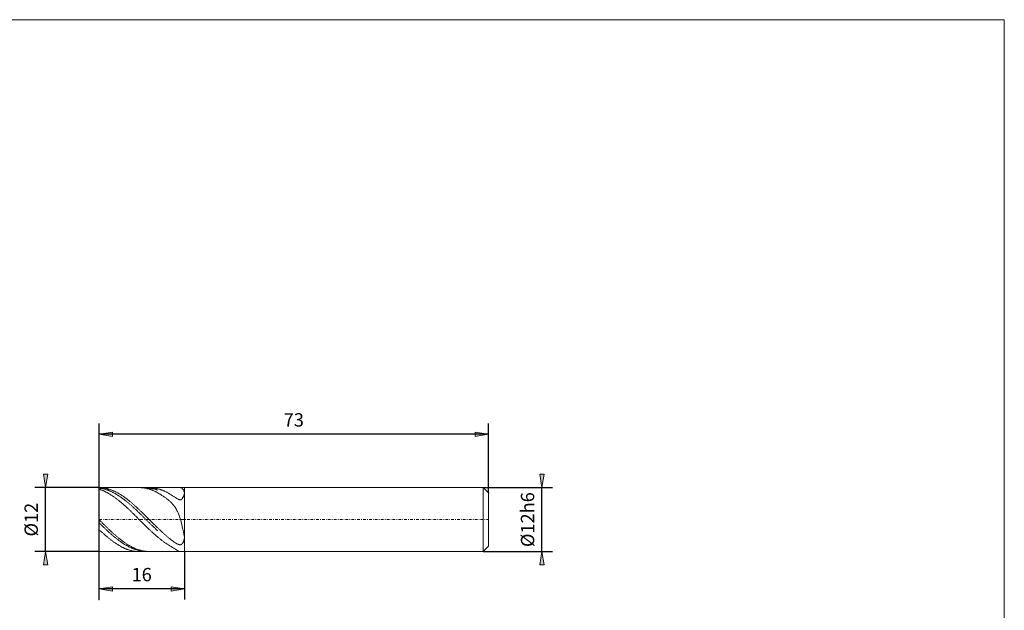
# Model space of a CAD drawing. Units: millimetres. Extents: x -135 to 143, y -100 to 100.
# Drawn here: x -41 to 143, y -11 to 100 of the extents above; entities that cross this region are included whole.
import ezdxf

# ---------------------------------------------------------------- set-up
doc = ezdxf.new("R2010")
doc.units = ezdxf.units.MM
doc.header["$MEASUREMENT"] = 0
doc.linetypes.add('DASHDOT', pattern=[1, 0.5, -0.25, 0, -0.25])
doc.layers.get('0').update_dxf_attribs({"lineweight": 0})
for name, color, linetype, lineweight in [('Bemassung', 7, 'Continuous', 0), ('Geo', 7, 'Continuous', 0), ('Rahmen', 7, 'Continuous', 0)]:
    doc.layers.add(name, color=color, linetype=linetype, lineweight=lineweight)
doc.styles.get("Standard").update_dxf_attribs({"font": 'Arial'})
doc.dimstyles.new('BEM-ISBE', dxfattribs={"dimtxt": 2.5, "dimasz": 2.5, "dimexe": 1.25, "dimexo": 0.625, "dimtad": 1, "dimdec": 3, "dimzin": 0, "dimdsep": 46, "dimtxsty": 'Standard', "dimblk": 'VDDIM_DEFAULT', "dimcen": 0.09, "dimadec": 3, "dimazin": 0, "dimtol": 1, "dimtm": 1e-09, "dimtfac": 0.5, "dimtdec": 3, "dimtmove": 0, "dimatfit": 3, "dimfxl": 1, "dimtolj": 1, "dimtzin": 0, "dimarcsym": 0})

# ---------------------------------------------------------------- blocks, each defined once
blk = doc.blocks.new('VDDIM_DEFAULT')
at = {"linetype": 'Continuous'}
blk.add_hatch(color=0, dxfattribs=at).paths.add_polyline_path([(0, 0), (-1, -0.1665), (-1, 0.1665)], flags=0)
at = {"color": 0, "linetype": 'Continuous'}
blk.add_lwpolyline([(0, 0), (-1, -0.1665), (-1, 0.1665), (0, 0)], dxfattribs=at)
blk = doc.blocks.new('*D5')
at = {"layer": 'Bemassung', "color": 0, "lineweight": -2}
for p, q in [((-26.29, -8.81), (-26.29, 24.19)), ((-10.29, 0.19), (-10.29, -8.81)), ((-10.29, -6.81), (-26.29, -6.81))]:
    blk.add_line(p, q, dxfattribs=at)
at = {"layer": 'Bemassung', "color": 0}
for p in [(-10.29, 0.19), (-26.29, -8.81)]:
    blk.add_point(p, dxfattribs=at)
at = {"layer": 'Bemassung', "color": 0, "lineweight": -2, "xscale": 2.5, "yscale": 2.5, "zscale": 2.5, "rotation": 180}
blk.add_blockref('VDDIM_DEFAULT', (-26.29, -6.81), dxfattribs=at)
at = {"layer": 'Bemassung', "color": 0, "lineweight": -2, "xscale": 2.5, "yscale": 2.5, "zscale": 2.5}
blk.add_blockref('VDDIM_DEFAULT', (-10.29, -6.81), dxfattribs=at)
at = {"layer": 'Bemassung', "color": 0, "insert": (-18.29, -6.14), "char_height": 2.5, "attachment_point": 8}
blk.add_mtext('16', dxfattribs=at)
blk = doc.blocks.new('*D6')
at = {"layer": 'Bemassung', "color": 0, "lineweight": -2}
for p, q in [((-26.29, -8.81), (-26.29, 24.19)), ((46.71, 11.19), (46.71, 24.19)), ((46.71, 22.19), (-26.29, 22.19))]:
    blk.add_line(p, q, dxfattribs=at)
at = {"layer": 'Bemassung', "color": 0}
for p in [(46.71, 11.19), (-26.29, -8.81)]:
    blk.add_point(p, dxfattribs=at)
at = {"layer": 'Bemassung', "color": 0, "lineweight": -2, "xscale": 2.5, "yscale": 2.5, "zscale": 2.5, "rotation": 180}
blk.add_blockref('VDDIM_DEFAULT', (-26.29, 22.19), dxfattribs=at)
at = {"layer": 'Bemassung', "color": 0, "lineweight": -2, "xscale": 2.5, "yscale": 2.5, "zscale": 2.5}
blk.add_blockref('VDDIM_DEFAULT', (46.71, 22.19), dxfattribs=at)
at = {"layer": 'Bemassung', "color": 0, "insert": (10.21, 22.86), "char_height": 2.5, "attachment_point": 8}
blk.add_mtext('73', dxfattribs=at)
blk = doc.blocks.new('*D3')
at = {"layer": 'Bemassung', "color": 0, "lineweight": -2}
for p, q in [((-26.29, 12.19), (-38.29, 12.19)), ((-36.29, 0.19), (-36.29, 12.19)), ((-26.29, 0.19), (-38.29, 0.19))]:
    blk.add_line(p, q, dxfattribs=at)
at = {"layer": 'Bemassung', "color": 0}
for p in [(-26.29, 12.19), (-26.29, 0.19)]:
    blk.add_point(p, dxfattribs=at)
at = {"layer": 'Bemassung', "color": 0, "lineweight": -2, "xscale": 2.5, "yscale": 2.5, "zscale": 2.5}
for p, rotation in [((-36.29, 12.19), 270), ((-36.29, 0.19), 90)]:
    blk.add_blockref('VDDIM_DEFAULT', p, dxfattribs=dict(at, rotation=rotation))
at = {"layer": 'Bemassung', "color": 0, "insert": (-36.96, 6.19), "char_height": 2.5, "attachment_point": 8, "rotation": 90}
blk.add_mtext('Ø12', dxfattribs=at)
blk = doc.blocks.new('*D4')
at = {"layer": 'Bemassung', "color": 0, "lineweight": -2}
for p, q in [((45.71, 12.19), (58.71, 12.19)), ((56.71, 0.19), (56.71, 12.19)), ((45.71, 0.19), (58.71, 0.19))]:
    blk.add_line(p, q, dxfattribs=at)
at = {"layer": 'Bemassung', "color": 0}
for p in [(45.71, 12.19), (45.71, 0.19)]:
    blk.add_point(p, dxfattribs=at)
at = {"layer": 'Bemassung', "color": 0, "lineweight": -2, "xscale": 2.5, "yscale": 2.5, "zscale": 2.5}
for p, rotation in [((56.71, 12.19), 270), ((56.71, 0.19), 90)]:
    blk.add_blockref('VDDIM_DEFAULT', p, dxfattribs=dict(at, rotation=rotation))
at = {"layer": 'Bemassung', "color": 0, "insert": (56.04, 6.19), "char_height": 2.5, "attachment_point": 8, "rotation": 90}
blk.add_mtext('Ø12h6', dxfattribs=at)

msp = doc.modelspace()

# ---------------------------------------------------------------- linework, layer by layer
at = {"layer": 'Geo'}
for p, q in [((-26.2884, 6.1925), (-26.2884, 12.1925)), ((-26.2884, 12.1925), (-10.2884, 12.1925)), ((-26.2884, 12.1925), (-26.1884, 12.1917)), ((-26.2884, 12.1925), (-26.2884, 0.1925)), ((-26.2884, 12.0884), (-26.1884, 12.0777)), ((-26.2884, 11.8989), (-26.1884, 11.8672)), ((-26.1884, 12.1917), (-26.0884, 12.1892)), ((-26.1884, 12.0777), (-26.0884, 12.0654)), ((-26.1884, 11.8672), (-26.0884, 11.8339)), ((-26.0884, 12.1892), (-25.9884, 12.185)), ((-26.0884, 12.0654), (-25.9884, 12.0515)), ((-26.0884, 11.8339), (-25.9884, 11.7991)), ((-25.9884, 12.185), (-25.8884, 12.1792)), ((-25.9884, 12.0515), (-25.8884, 12.0359)), ((-25.9884, 11.7991), (-25.8884, 11.7627)), ((-25.8884, 12.1792), (-25.7884, 12.1717)), ((-25.8884, 12.0359), (-25.7884, 12.0187)), ((-25.8884, 11.7627), (-25.7884, 11.7247)), ((-25.7884, 12.1717), (-25.6884, 12.1626)), ((-25.7884, 12.0187), (-25.6884, 11.9999)), ((-25.7884, 11.7247), (-25.6884, 11.6853)), ((-25.6884, 12.1626), (-25.5884, 12.1518)), ((-25.6884, 11.9999), (-25.5884, 11.9795)), ((-25.6884, 11.6853), (-25.5884, 11.6443)), ((-25.5884, 12.1518), (-25.4884, 12.1393)), ((-25.5884, 11.9795), (-25.4884, 11.9575)), ((-25.5884, 11.6443), (-25.4884, 11.6018)), ((-25.4884, 12.1393), (-25.3884, 12.1252)), ((-25.4884, 11.9575), (-25.3884, 11.9338)), ((-25.4884, 11.6018), (-25.3884, 11.5577)), ((-25.3884, 12.1252), (-25.2884, 12.1094)), ((-25.3884, 11.9338), (-25.2884, 11.9086)), ((-25.3884, 11.5577), (-25.2884, 11.5122)), ((-25.2884, 12.1094), (-25.1884, 12.092)), ((-25.2884, 11.9086), (-25.1884, 11.8818)), ((-25.2884, 11.5122), (-25.1884, 11.4652)), ((-25.1884, 12.092), (-25.0884, 12.0729)), ((-25.1884, 11.8818), (-25.0884, 11.8534)), ((-25.1884, 11.4652), (-25.0884, 11.4168)), ((-25.0884, 12.0729), (-24.9884, 12.0523)), ((-25.0884, 11.8534), (-24.9884, 11.8235)), ((-25.0884, 11.4168), (-24.9884, 11.3669)), ((-24.9884, 12.0523), (-24.8884, 12.0299)), ((-24.9884, 11.8235), (-24.8884, 11.792)), ((-24.9884, 11.3669), (-24.8884, 11.3155)), ((-24.8884, 12.0299), (-24.7884, 12.006)), ((-24.8884, 11.792), (-24.7884, 11.7589)), ((-24.8884, 11.3155), (-24.7884, 11.2628)), ((-24.7884, 12.006), (-24.6884, 11.9805)), ((-24.7884, 11.7589), (-24.6884, 11.7243)), ((-24.7884, 11.2628), (-24.6884, 11.2086)), ((-24.6884, 11.9805), (-24.5884, 11.9533)), ((-24.6884, 11.7243), (-24.5884, 11.6881)), ((-24.6884, 11.2086), (-24.5884, 11.153)), ((-24.5884, 11.9533), (-24.4884, 11.9246)), ((-24.5884, 11.6881), (-24.4884, 11.6504)), ((-24.5884, 11.153), (-24.4884, 11.0961)), ((-24.4884, 11.9246), (-24.3884, 11.8942)), ((-24.4884, 11.6504), (-24.3884, 11.6112)), ((-24.4884, 11.0961), (-24.3884, 11.0378)), ((-24.3884, 11.8942), (-24.2884, 11.8623)), ((-24.3884, 11.6112), (-24.2884, 11.5705)), ((-24.2884, 11.8623), (-24.1884, 11.8288)), ((-24.2884, 11.5705), (-24.1884, 11.5283)), ((-24.1884, 11.8288), (-24.0884, 11.7937)), ((-24.1884, 11.5283), (-24.0884, 11.4846)), ((-24.0884, 11.7937), (-23.9884, 11.7571)), ((-24.0884, 11.4846), (-23.9884, 11.4395)), ((-23.9884, 11.7571), (-23.8884, 11.7189)), ((-23.9884, 11.4395), (-23.8884, 11.3928)), ((-23.8884, 11.7189), (-23.7884, 11.6792)), ((-23.8884, 11.3928), (-23.7884, 11.3448)), ((-23.7884, 11.6792), (-23.6884, 11.638)), ((-23.7884, 11.3448), (-23.6884, 11.2953)), ((-23.6884, 11.638), (-23.5884, 11.5952)), ((-23.6884, 11.2953), (-23.5884, 11.2444)), ((-23.5884, 11.5952), (-23.4884, 11.551)), ((-23.5884, 11.2444), (-23.4884, 11.1921)), ((-23.4884, 11.551), (-23.3884, 11.5052)), ((-23.4884, 11.1921), (-23.3884, 11.1384)), ((-23.3884, 11.5052), (-23.2884, 11.458)), ((-23.3884, 11.1384), (-23.2884, 11.0833)), ((-23.2884, 11.458), (-23.1884, 11.4094)), ((-23.2884, 11.0833), (-23.1884, 11.0269)), ((-23.1884, 11.4094), (-23.0884, 11.3592)), ((-23.0884, 11.3592), (-22.9884, 11.3077)), ((-22.9884, 11.3077), (-22.8884, 11.2547)), ((-22.8884, 11.2547), (-22.7884, 11.2003)), ((-22.7884, 11.2003), (-22.6884, 11.1446)), ((-22.6884, 11.1446), (-22.5884, 11.0874)), ((-22.5884, 11.0874), (-22.4884, 11.0289)), ((-18.7486, 12.1925), (-18.6884, 12.1922)), ((-18.6884, 12.1922), (-18.5884, 12.1904)), ((-18.5884, 12.1904), (-18.4884, 12.1869)), ((-18.4884, 12.1869), (-18.3884, 12.1817)), ((-18.3884, 12.1817), (-18.2884, 12.1749)), ((-18.2884, 12.1749), (-18.1884, 12.1664)), ((-18.1884, 12.1664), (-18.0884, 12.1563)), ((-18.0884, 12.1563), (-17.9884, 12.1444)), ((-17.9884, 12.1444), (-17.8884, 12.131)), ((-17.8884, 12.131), (-17.7884, 12.1159)), ((-17.7884, 12.1159), (-17.6884, 12.0991)), ((-17.6884, 12.0991), (-17.5884, 12.0807)), ((-17.5884, 12.0807), (-17.4884, 12.0607)), ((-17.4884, 12.0607), (-17.3884, 12.039)), ((-17.4629, 12.1925), (-17.3884, 12.1174)), ((-17.3884, 12.1174), (-17.2884, 12.1154)), ((-17.3884, 12.039), (-17.2884, 12.0157)), ((-17.2884, 12.1154), (-17.1884, 12.1117)), ((-17.2884, 12.0157), (-17.1884, 11.9908)), ((-17.1884, 12.1117), (-17.0884, 12.1063)), ((-17.1884, 11.9908), (-17.0884, 11.9643)), ((-17.0884, 12.1063), (-16.9884, 12.0994)), ((-17.0884, 11.9643), (-16.9884, 11.9362)), ((-16.9884, 12.0994), (-16.8884, 12.0907)), ((-16.9884, 11.9362), (-16.8884, 11.9065)), ((-16.8884, 12.0907), (-16.7884, 12.0805)), ((-16.8884, 11.9065), (-16.7884, 11.8752)), ((-16.8636, 12.1925), (-16.7884, 12.1921)), ((-16.7884, 12.1921), (-16.6884, 12.19)), ((-16.7884, 12.0805), (-16.6884, 12.0686)), ((-16.7884, 11.8752), (-16.6884, 11.8423)), ((-16.6884, 12.19), (-16.5884, 12.1862)), ((-16.6884, 12.0686), (-16.5884, 12.0551)), ((-16.6884, 11.8423), (-16.5884, 11.8079)), ((-16.5884, 12.1862), (-16.4884, 12.1808)), ((-16.5884, 12.0551), (-16.4884, 12.0399)), ((-16.5884, 11.8079), (-16.4884, 11.7719)), ((-16.4884, 12.1808), (-16.3884, 12.1737)), ((-16.4884, 12.0399), (-16.3884, 12.0231)), ((-16.4884, 11.7719), (-16.3884, 11.7343)), ((-16.3884, 12.1737), (-16.2884, 12.165)), ((-16.3884, 12.0231), (-16.2884, 12.0047)), ((-16.3884, 11.7343), (-16.2884, 11.6952)), ((-16.2884, 12.165), (-16.1884, 12.1546)), ((-16.2884, 12.0047), (-16.1884, 11.9847)), ((-16.2884, 11.6952), (-16.1884, 11.6546)), ((-16.1884, 12.1546), (-16.0884, 12.1425)), ((-16.1884, 11.9847), (-16.0884, 11.9631)), ((-16.1884, 11.6546), (-16.0884, 11.6124)), ((-16.0884, 12.1425), (-15.9884, 12.1288)), ((-16.0884, 11.9631), (-15.9884, 11.9399)), ((-16.0884, 11.6124), (-15.9884, 11.5688)), ((-15.9884, 12.1288), (-15.8884, 12.1135)), ((-15.9884, 11.9399), (-15.8884, 11.915)), ((-15.9884, 11.5688), (-15.8884, 11.5236)), ((-15.8884, 12.1135), (-15.7884, 12.0965)), ((-15.8884, 11.915), (-15.7884, 11.8886)), ((-15.8884, 11.5236), (-15.7884, 11.477)), ((-15.7884, 12.0965), (-15.6884, 12.0778)), ((-15.7884, 11.8886), (-15.6884, 11.8606)), ((-15.7884, 11.477), (-15.6884, 11.4289)), ((-15.6884, 12.0778), (-15.5884, 12.0575)), ((-15.6884, 11.8606), (-15.5884, 11.831)), ((-15.6884, 11.4289), (-15.5884, 11.3794)), ((-15.5884, 12.0575), (-15.4884, 12.0356)), ((-15.5884, 11.831), (-15.4884, 11.7999)), ((-15.5884, 11.3794), (-15.4884, 11.3284)), ((-15.4884, 12.0356), (-15.3884, 12.0121)), ((-15.4884, 11.7999), (-15.3884, 11.7672)), ((-15.4884, 11.3284), (-15.3884, 11.276)), ((-15.3884, 12.0121), (-15.2884, 11.9869)), ((-15.3884, 11.7672), (-15.2884, 11.733)), ((-15.3884, 11.276), (-15.2884, 11.2222)), ((-15.2884, 11.9869), (-15.1884, 11.9602)), ((-15.1884, 11.1669), (-15.2884, 11.2222)), ((-15.1884, 11.9602), (-15.0884, 11.9318)), ((-15.0884, 11.1103), (-15.1884, 11.1669)), ((-15.0884, 11.9318), (-14.9884, 11.9019)), ((-14.9884, 11.0524), (-15.0884, 11.1103)), ((-14.9884, 11.9019), (-14.8884, 11.8703)), ((-14.8884, 11.8703), (-14.7884, 11.8372)), ((-14.7884, 11.8372), (-14.6884, 11.8025)), ((-14.6884, 11.8025), (-14.5884, 11.7663)), ((-14.5884, 11.7663), (-14.4884, 11.7285)), ((-14.4884, 11.7285), (-14.3884, 11.6892)), ((-14.3884, 11.6892), (-14.2884, 11.6483)), ((-14.2884, 11.6483), (-14.1884, 11.606)), ((-14.1884, 11.606), (-14.0884, 11.5621)), ((-14.0884, 11.5621), (-13.9884, 11.5167)), ((-13.9884, 11.5167), (-13.8884, 11.4699)), ((-13.8884, 11.4699), (-13.7884, 11.4216)), ((-13.7884, 11.4216), (-13.6884, 11.3718)), ((-13.6884, 11.3718), (-13.5884, 11.3206)), ((-13.5884, 11.3206), (-13.4884, 11.268)), ((-13.4884, 11.268), (-13.3884, 11.2139)), ((-13.3884, 11.2139), (-13.2884, 11.1585)), ((-13.2884, 11.1585), (-13.1884, 11.1017)), ((-13.1884, 11.1017), (-13.0884, 11.0436)), ((-10.9884, 12.191), (-11.0285, 12.1925)), ((-10.8884, 12.1716), (-10.9884, 12.191)), ((-10.7884, 12.1252), (-10.8884, 12.1716)), ((-10.6884, 12.0451), (-10.7884, 12.1252)), ((-10.5884, 11.9233), (-10.6884, 12.0451)), ((-10.4884, 11.7505), (-10.5884, 11.9233)), ((-10.3884, 11.5163), (-10.4884, 11.7505)), ((-10.2884, 11.2092), (-10.3884, 11.5163)), ((-10.3884, 10.8023), (-10.2884, 11.1249)), ((-10.2884, 12.1925), (45.7116, 12.1925)), ((-10.2884, 12.1925), (-10.2884, 0.1925)), ((-10.2884, 12.1925), (-10.2884, 0.1925)), ((-10.2884, 11.1249), (-10.2884, 11.2092)), ((45.7116, 12.1925), (46.7116, 11.1925)), ((45.7116, 12.1925), (45.7116, 0.1925)), ((46.7116, 11.1925), (46.7116, 6.1925)), ((46.7116, 11.1925), (46.7116, 1.1925)), ((-24.3884, 11.0378), (-24.2884, 10.9781)), ((-24.2884, 10.9781), (-24.1884, 10.9172)), ((-24.1884, 10.9172), (-24.0884, 10.8549)), ((-24.0884, 10.8549), (-23.9884, 10.7913)), ((-23.9884, 10.7913), (-23.8884, 10.7264)), ((-23.8884, 10.7264), (-23.7884, 10.6603)), ((-23.7884, 10.6603), (-23.6884, 10.5929)), ((-23.6884, 10.5929), (-23.5884, 10.5243)), ((-23.5884, 10.5243), (-23.4884, 10.4545)), ((-23.4884, 10.4545), (-23.3884, 10.3836)), ((-23.3884, 10.3836), (-23.2884, 10.3114)), ((-23.2884, 10.3114), (-23.1884, 10.2381)), ((-23.1884, 11.0269), (-23.0884, 10.9691)), ((-23.1884, 10.2381), (-23.0884, 10.1637)), ((-23.0884, 10.9691), (-22.9884, 10.91)), ((-23.0884, 10.1637), (-22.9884, 10.0882)), ((-22.9884, 10.91), (-22.8884, 10.8496)), ((-22.9884, 10.0882), (-22.8884, 10.0116)), ((-22.8884, 10.8496), (-22.7884, 10.7879)), ((-22.8884, 10.0116), (-22.7884, 9.934)), ((-22.7884, 10.7879), (-22.6884, 10.7249)), ((-22.7884, 9.934), (-22.6884, 9.8553)), ((-22.6884, 10.7249), (-22.5884, 10.6607)), ((-22.6884, 9.8553), (-22.5884, 9.7756)), ((-22.5884, 10.6607), (-22.4884, 10.5952)), ((-22.5884, 9.7756), (-22.4884, 9.6949)), ((-22.4884, 11.0289), (-22.3884, 10.969)), ((-22.4884, 10.5952), (-22.3884, 10.5285)), ((-22.4884, 9.6949), (-22.3884, 9.6132)), ((-22.3884, 10.969), (-22.2884, 10.9079)), ((-22.3884, 10.5285), (-22.2884, 10.4606)), ((-22.3884, 9.6132), (-22.2884, 9.5306)), ((-22.2884, 10.9079), (-22.1884, 10.8454)), ((-22.2884, 10.4606), (-22.1884, 10.3915)), ((-22.2884, 9.5306), (-22.1884, 9.447)), ((-22.1884, 10.8454), (-22.0884, 10.7816)), ((-22.1884, 10.3915), (-22.0884, 10.3212)), ((-22.1884, 9.447), (-22.0884, 9.3625)), ((-22.0884, 10.7816), (-21.9884, 10.7165)), ((-22.0884, 10.3212), (-21.9884, 10.2498)), ((-22.0884, 9.3625), (-21.9884, 9.2772)), ((-21.9884, 10.7165), (-21.8884, 10.6502)), ((-21.9884, 10.2498), (-21.8884, 10.1773)), ((-21.9884, 9.2772), (-21.8884, 9.191)), ((-21.8884, 10.6502), (-21.7884, 10.5827)), ((-21.8884, 10.1773), (-21.7884, 10.1037)), ((-21.7884, 10.5827), (-21.6884, 10.5139)), ((-21.7884, 10.1037), (-21.6884, 10.0289)), ((-21.6884, 10.5139), (-21.5884, 10.4439)), ((-21.6884, 10.0289), (-21.5884, 9.9532)), ((-21.5884, 10.4439), (-21.4884, 10.3728)), ((-21.5884, 9.9532), (-21.4884, 9.8763)), ((-21.4884, 10.3728), (-21.3884, 10.3005)), ((-21.4884, 9.8763), (-21.3884, 9.7985)), ((-21.3884, 10.3005), (-21.2884, 10.227)), ((-21.3884, 9.7985), (-21.2884, 9.7196)), ((-21.2884, 10.227), (-21.1884, 10.1524)), ((-21.2884, 9.7196), (-21.1884, 9.6398)), ((-21.1884, 10.1524), (-21.0884, 10.0768)), ((-21.1884, 9.6398), (-21.0884, 9.559)), ((-21.0884, 10.0768), (-20.9884, 10)), ((-21.0884, 9.559), (-20.9884, 9.4772)), ((-20.9884, 10), (-20.8884, 9.9222)), ((-20.9884, 9.4772), (-20.8884, 9.3946)), ((-20.8884, 9.9222), (-20.7884, 9.8434)), ((-20.8884, 9.3946), (-20.7884, 9.311)), ((-20.7884, 9.8434), (-20.6884, 9.7635)), ((-20.7884, 9.311), (-20.6884, 9.2266)), ((-20.6884, 9.7635), (-20.5884, 9.6826)), ((-20.6884, 9.2266), (-20.5884, 9.1414)), ((-20.5884, 9.6826), (-20.4884, 9.6008)), ((-20.4884, 9.6008), (-20.3884, 9.518)), ((-20.3884, 9.518), (-20.2884, 9.4344)), ((-20.2884, 9.4344), (-20.1884, 9.3498)), ((-20.1884, 9.3498), (-20.0884, 9.2643)), ((-20.0884, 9.2643), (-19.9884, 9.178)), ((-14.8884, 10.993), (-14.9884, 11.0524)), ((-14.7884, 10.9324), (-14.8884, 10.993)), ((-14.6884, 10.8704), (-14.7884, 10.9324)), ((-14.5884, 10.8071), (-14.6884, 10.8704)), ((-14.4884, 10.7425), (-14.5884, 10.8071)), ((-14.3884, 10.6767), (-14.4884, 10.7425)), ((-14.2884, 10.6095), (-14.3884, 10.6767)), ((-14.1884, 10.5411), (-14.2884, 10.6095)), ((-14.0884, 10.4713), (-14.1884, 10.5411)), ((-13.9884, 10.4003), (-14.0884, 10.4713)), ((-13.8884, 10.3279), (-13.9884, 10.4003)), ((-13.7884, 10.254), (-13.8884, 10.3279)), ((-13.6884, 10.1787), (-13.7884, 10.254)), ((-13.5884, 10.1018), (-13.6884, 10.1787)), ((-13.4884, 10.0233), (-13.5884, 10.1018)), ((-13.3884, 9.9429), (-13.4884, 10.0233)), ((-13.2884, 9.8605), (-13.3884, 9.9429)), ((-13.1884, 9.7759), (-13.2884, 9.8605)), ((-13.0884, 9.6888), (-13.1884, 9.7759)), ((-13.0884, 11.0436), (-12.9884, 10.9842)), ((-12.9884, 9.5989), (-13.0884, 9.6888)), ((-12.9884, 10.9842), (-12.8884, 10.9234)), ((-12.8884, 9.5059), (-12.9884, 9.5989)), ((-12.8884, 10.9234), (-12.7884, 10.8614)), ((-12.7884, 9.4093), (-12.8884, 9.5059)), ((-12.7884, 10.8614), (-12.6884, 10.7983)), ((-12.6884, 9.3087), (-12.7884, 9.4093)), ((-12.6884, 10.7983), (-12.5884, 10.734)), ((-12.5884, 9.2035), (-12.6884, 9.3087)), ((-12.5884, 10.734), (-12.4884, 10.6686)), ((-12.4884, 10.6686), (-12.3884, 10.6024)), ((-12.3884, 10.6024), (-12.2884, 10.5355)), ((-12.2884, 10.5355), (-12.1884, 10.468)), ((-12.1884, 10.468), (-12.0884, 10.4004)), ((-12.0884, 10.4004), (-11.9884, 10.3331)), ((-11.9884, 10.3331), (-11.8884, 10.2665)), ((-11.8884, 10.2665), (-11.7884, 10.2014)), ((-11.7884, 10.2014), (-11.6884, 10.1388)), ((-11.6884, 10.1388), (-11.5884, 10.0799)), ((-11.5884, 10.0799), (-11.4884, 10.0262)), ((-11.4884, 10.0262), (-11.3884, 9.9798)), ((-11.3884, 9.9798), (-11.2884, 9.9432)), ((-11.2884, 9.9432), (-11.1884, 9.9195)), ((-11.1884, 9.9195), (-11.0884, 9.9125)), ((-11.0884, 9.9125), (-10.9884, 9.927)), ((-10.9884, 9.927), (-10.8884, 9.9682)), ((-10.8884, 9.9682), (-10.7884, 10.0426)), ((-10.7884, 10.0426), (-10.6884, 10.1569)), ((-10.6884, 10.1569), (-10.5884, 10.3181)), ((-10.5884, 10.3181), (-10.4884, 10.5322)), ((-10.4884, 10.5322), (-10.3884, 10.8023)), ((-21.8884, 9.191), (-21.7884, 9.104)), ((-21.7884, 9.104), (-21.6884, 9.0161)), ((-21.6884, 9.0161), (-21.5884, 8.9275)), ((-21.5884, 8.9275), (-21.4884, 8.8381)), ((-21.4884, 8.8381), (-21.3884, 8.748)), ((-21.3884, 8.748), (-21.2884, 8.6572)), ((-21.2884, 8.6572), (-21.1884, 8.5657)), ((-21.1884, 8.5657), (-21.0884, 8.4735)), ((-21.0884, 8.4735), (-20.9884, 8.3807)), ((-20.9884, 8.3807), (-20.8884, 8.2873)), ((-20.8884, 8.2873), (-20.7884, 8.1933)), ((-20.7884, 8.1933), (-20.6884, 8.0987)), ((-20.6884, 8.0987), (-20.5884, 8.0037)), ((-20.5884, 9.1414), (-20.4884, 9.0553)), ((-20.5884, 8.0037), (-20.4884, 7.9081)), ((-20.4884, 9.0553), (-20.3884, 8.9685)), ((-20.4884, 7.9081), (-20.3884, 7.812)), ((-20.3884, 8.9685), (-20.2884, 8.8808)), ((-20.3884, 7.812), (-20.2884, 7.7155)), ((-20.2884, 8.8808), (-20.1884, 8.7925)), ((-20.2884, 7.7155), (-20.1884, 7.6186)), ((-20.1884, 8.7925), (-20.0884, 8.7034)), ((-20.1884, 7.6186), (-20.0884, 7.5213)), ((-20.0884, 8.7034), (-19.9884, 8.6136)), ((-20.0884, 7.5213), (-19.9884, 7.4236)), ((-19.9884, 9.178), (-19.8884, 9.0908)), ((-19.9884, 8.6136), (-19.8884, 8.5231)), ((-19.9884, 7.4236), (-19.8884, 7.3255)), ((-19.8884, 9.0908), (-19.7884, 9.0029)), ((-19.8884, 8.5231), (-19.7884, 8.432)), ((-19.7884, 9.0029), (-19.6884, 8.9141)), ((-19.7884, 8.432), (-19.6884, 8.3403)), ((-19.6884, 8.9141), (-19.5884, 8.8246)), ((-19.6884, 8.3403), (-19.5884, 8.2479)), ((-19.5884, 8.8246), (-19.4884, 8.7344)), ((-19.5884, 8.2479), (-19.4884, 8.155)), ((-19.4884, 8.7344), (-19.3884, 8.6435)), ((-19.4884, 8.155), (-19.3884, 8.0616)), ((-19.3884, 8.6435), (-19.2884, 8.5519)), ((-19.3884, 8.0616), (-19.2884, 7.9676)), ((-19.2884, 8.5519), (-19.1884, 8.4596)), ((-19.2884, 7.9676), (-19.1884, 7.8731)), ((-19.1884, 8.4596), (-19.0884, 8.3667)), ((-19.1884, 7.8731), (-19.0884, 7.7782)), ((-19.0884, 8.3667), (-18.9884, 8.2732)), ((-19.0884, 7.7782), (-18.9884, 7.6828)), ((-18.9884, 8.2732), (-18.8884, 8.1791)), ((-18.9884, 7.6828), (-18.8884, 7.5871)), ((-18.8884, 8.1791), (-18.7884, 8.0845)), ((-18.8884, 7.5871), (-18.7884, 7.4909)), ((-18.7884, 8.0845), (-18.6884, 7.9893)), ((-18.7884, 7.4909), (-18.6884, 7.3944)), ((-18.6884, 7.9893), (-18.5884, 7.8937)), ((-18.6884, 7.3944), (-18.5884, 7.2975)), ((-18.5884, 7.8937), (-18.4884, 7.7975)), ((-18.4884, 7.7975), (-18.3884, 7.701)), ((-18.3884, 7.701), (-18.2884, 7.604)), ((-18.2884, 7.604), (-18.1884, 7.5066)), ((-18.1884, 7.5066), (-18.0884, 7.4088)), ((-18.0884, 7.4088), (-17.9884, 7.3107)), ((-12.4884, 9.0931), (-12.5884, 9.2035)), ((-12.3884, 8.9767), (-12.4884, 9.0931)), ((-12.2884, 8.8536), (-12.3884, 8.9767)), ((-12.1884, 8.7227), (-12.2884, 8.8536)), ((-12.0884, 8.5832), (-12.1884, 8.7227)), ((-11.9884, 8.4338), (-12.0884, 8.5832)), ((-11.8884, 8.2732), (-11.9884, 8.4338)), ((-11.7884, 8.1001), (-11.8884, 8.2732)), ((-11.6884, 7.9129), (-11.7884, 8.1001)), ((-11.5884, 7.71), (-11.6884, 7.9129)), ((-11.4884, 7.4896), (-11.5884, 7.71)), ((-11.3884, 7.2498), (-11.4884, 7.4896)), ((-26.2884, 6.1925), (-26.1884, 6.0925)), ((-26.2884, 6.1925), (-26.2884, 0.1925)), ((-26.2884, 5.6017), (-26.1884, 5.5035)), ((-26.1884, 6.0925), (-26.0884, 5.9926)), ((-26.0884, 5.9926), (-25.9884, 5.8927)), ((-25.9884, 5.8927), (-25.8884, 5.7928)), ((-25.8884, 5.7928), (-25.7884, 5.6931)), ((-25.7884, 5.6931), (-25.6884, 5.5935)), ((-25.6884, 5.5935), (-25.5884, 5.4941)), ((-19.8884, 7.3255), (-19.7884, 7.2272)), ((-19.7884, 7.2272), (-19.6884, 7.1285)), ((-19.6884, 7.1285), (-19.5884, 7.0296)), ((-19.5884, 7.0296), (-19.4884, 6.9305)), ((-19.4884, 6.9305), (-19.3884, 6.8312)), ((-19.3884, 6.8312), (-19.2884, 6.7316)), ((-19.2884, 6.7316), (-19.1884, 6.632)), ((-19.1884, 6.632), (-19.0884, 6.5322)), ((-19.0884, 6.5322), (-18.9884, 6.4323)), ((-18.9884, 6.4323), (-18.8884, 6.3324)), ((-18.8884, 6.3324), (-18.7884, 6.2324)), ((-18.7884, 6.2324), (-18.6884, 6.1324)), ((-18.6884, 6.1324), (-18.5884, 6.0324)), ((-18.5884, 7.2975), (-18.4884, 7.2003)), ((-18.5884, 6.0324), (-18.4884, 5.9324)), ((-18.4884, 7.2003), (-18.3884, 7.1029)), ((-18.4884, 5.9324), (-18.3884, 5.8326)), ((-18.3884, 7.1029), (-18.2884, 7.0052)), ((-18.3884, 5.8326), (-18.2884, 5.7328)), ((-18.2884, 7.0052), (-18.1884, 6.9072)), ((-18.2884, 5.7328), (-18.1884, 5.6332)), ((-18.1884, 6.9072), (-18.0884, 6.8091)), ((-18.1884, 5.6332), (-18.0884, 5.5337)), ((-18.0884, 6.8091), (-17.9884, 6.7108)), ((-17.9884, 7.3107), (-17.8884, 7.2123)), ((-17.9884, 6.7108), (-17.8884, 6.6123)), ((-17.8884, 7.2123), (-17.7884, 7.1137)), ((-17.8884, 6.6123), (-17.7884, 6.5138)), ((-17.7884, 7.1137), (-17.6884, 7.0147)), ((-17.7884, 6.5138), (-17.6884, 6.4151)), ((-17.6884, 7.0147), (-17.5884, 6.9156)), ((-17.6884, 6.4151), (-17.5884, 6.3164)), ((-17.5884, 6.9156), (-17.4884, 6.8162)), ((-17.5884, 6.3164), (-17.4884, 6.2177)), ((-17.4884, 6.8162), (-17.3884, 6.7167)), ((-17.4884, 6.2177), (-17.3884, 6.1189)), ((-17.3884, 6.7167), (-17.2884, 6.617)), ((-17.3884, 6.1189), (-17.2884, 6.0202)), ((-17.2884, 6.617), (-17.1884, 6.5172)), ((-17.2884, 6.0202), (-17.1884, 5.9215)), ((-17.1884, 6.5172), (-17.0884, 6.4173)), ((-17.1884, 5.9215), (-17.0884, 5.8229)), ((-17.0884, 6.4173), (-16.9884, 6.3173)), ((-17.0884, 5.8229), (-16.9884, 5.7244)), ((-16.9884, 6.3173), (-16.8884, 6.2173)), ((-16.9884, 5.7244), (-16.8884, 5.626)), ((-16.8884, 6.2173), (-16.7884, 6.1173)), ((-16.8884, 5.626), (-16.7884, 5.5278)), ((-16.7884, 6.1173), (-16.6884, 6.0173)), ((-16.6884, 6.0173), (-16.5884, 5.9174)), ((-16.5884, 5.9174), (-16.4884, 5.8176)), ((-16.4884, 5.8176), (-16.3884, 5.7178)), ((-16.3884, 5.7178), (-16.2884, 5.6182)), ((-16.2884, 5.6182), (-16.1884, 5.5187)), ((-11.2884, 6.9886), (-11.3884, 7.2498)), ((-11.1884, 6.7041), (-11.2884, 6.9886)), ((-11.0884, 6.3944), (-11.1884, 6.7041)), ((-10.9884, 6.0574), (-11.0884, 6.3944)), ((-10.8884, 5.6918), (-10.9884, 6.0574)), ((-10.7884, 5.2964), (-10.8884, 5.6918)), ((-26.2884, 4.3384), (-26.1884, 4.2436)), ((-26.1884, 5.5035), (-26.0884, 5.4055)), ((-26.1884, 4.2436), (-26.0884, 4.1493)), ((-26.0884, 5.4055), (-25.9884, 5.3077)), ((-26.0884, 4.1493), (-25.9884, 4.0556)), ((-25.9884, 5.3077), (-25.8884, 5.2102)), ((-25.9884, 4.0556), (-25.8884, 3.9624)), ((-25.8884, 5.2102), (-25.7884, 5.113)), ((-25.8884, 3.9624), (-25.7884, 3.8699)), ((-25.7884, 5.113), (-25.6884, 5.016)), ((-25.7884, 3.8699), (-25.6884, 3.778)), ((-25.6884, 5.016), (-25.5884, 4.9194)), ((-25.6884, 3.778), (-25.5884, 3.6868)), ((-25.5884, 5.4941), (-25.4884, 5.3949)), ((-25.5884, 4.9194), (-25.4884, 4.8231)), ((-25.4884, 5.3949), (-25.3884, 5.2959)), ((-25.4884, 4.8231), (-25.3884, 4.7272)), ((-25.3884, 5.2959), (-25.2884, 5.1972)), ((-25.3884, 4.7272), (-25.2884, 4.6318)), ((-25.2884, 5.1972), (-25.1884, 5.0987)), ((-25.2884, 4.6318), (-25.1884, 4.5367)), ((-25.1884, 5.0987), (-25.0884, 5.0005)), ((-25.1884, 4.5367), (-25.0884, 4.4421)), ((-25.0884, 5.0005), (-24.9884, 4.9027)), ((-25.0884, 4.4421), (-24.9884, 4.348)), ((-24.9884, 4.9027), (-24.8884, 4.8052)), ((-24.9884, 4.348), (-24.8884, 4.2544)), ((-24.8884, 4.8052), (-24.7884, 4.7081)), ((-24.8884, 4.2544), (-24.7884, 4.1614)), ((-24.7884, 4.7081), (-24.6884, 4.6114)), ((-24.7884, 4.1614), (-24.6884, 4.0689)), ((-24.6884, 4.6114), (-24.5884, 4.5152)), ((-24.6884, 4.0689), (-24.5884, 3.977)), ((-24.5884, 4.5152), (-24.4884, 4.4194)), ((-24.5884, 3.977), (-24.4884, 3.8857)), ((-24.4884, 4.4194), (-24.3884, 4.3241)), ((-24.4884, 3.8857), (-24.3884, 3.7951)), ((-24.3884, 4.3241), (-24.2884, 4.2294)), ((-24.3884, 3.7951), (-24.2884, 3.7051)), ((-24.2884, 4.2294), (-24.1884, 4.1352)), ((-24.2884, 3.7051), (-24.1884, 3.6158)), ((-24.1884, 4.1352), (-24.0884, 4.0415)), ((-24.0884, 4.0415), (-23.9884, 3.9485)), ((-23.9884, 3.9485), (-23.8884, 3.856)), ((-23.8884, 3.856), (-23.7884, 3.7643)), ((-23.7884, 3.7643), (-23.6884, 3.6732)), ((-18.0884, 5.5337), (-17.9884, 5.4344)), ((-17.9884, 5.4344), (-17.8884, 5.3353)), ((-17.8884, 5.3353), (-17.7884, 5.2365)), ((-17.7884, 5.2365), (-17.6884, 5.1379)), ((-17.6884, 5.1379), (-17.5884, 5.0396)), ((-17.5884, 5.0396), (-17.4884, 4.9416)), ((-17.4884, 4.9416), (-17.3884, 4.844)), ((-17.3884, 4.844), (-17.2884, 4.7467)), ((-17.2884, 4.7467), (-17.1884, 4.6499)), ((-17.1884, 4.6499), (-17.0884, 4.5535)), ((-17.0884, 4.5535), (-16.9884, 4.4575)), ((-16.9884, 4.4575), (-16.8884, 4.362)), ((-16.8884, 4.362), (-16.7884, 4.267)), ((-16.7884, 5.5278), (-16.6884, 5.4298)), ((-16.7884, 4.267), (-16.6884, 4.1726)), ((-16.6884, 5.4298), (-16.5884, 5.3319)), ((-16.6884, 4.1726), (-16.5884, 4.0787)), ((-16.5884, 5.3319), (-16.4884, 5.2343)), ((-16.5884, 4.0787), (-16.4884, 3.9854)), ((-16.4884, 5.2343), (-16.3884, 5.137)), ((-16.4884, 3.9854), (-16.3884, 3.8928)), ((-16.3884, 5.137), (-16.2884, 5.04)), ((-16.3884, 3.8928), (-16.2884, 3.8007)), ((-16.2884, 5.04), (-16.1884, 4.9433)), ((-16.2884, 3.8007), (-16.1884, 3.7093)), ((-16.1884, 5.5187), (-16.0884, 5.4195)), ((-16.1884, 4.9433), (-16.0884, 4.8469)), ((-16.1884, 3.7093), (-16.0884, 3.6187)), ((-16.0884, 5.4195), (-15.9884, 5.3204)), ((-16.0884, 4.8469), (-15.9884, 4.751)), ((-15.9884, 5.3204), (-15.8884, 5.2216)), ((-15.9884, 4.751), (-15.8884, 4.6554)), ((-15.8884, 5.2216), (-15.7884, 5.1231)), ((-15.8884, 4.6554), (-15.7884, 4.5602)), ((-15.7884, 5.1231), (-15.6884, 5.0248)), ((-15.7884, 4.5602), (-15.6884, 4.4655)), ((-15.6884, 5.0248), (-15.5884, 4.9269)), ((-15.6884, 4.4655), (-15.5884, 4.3713)), ((-15.5884, 4.9269), (-15.4884, 4.8293)), ((-15.5884, 4.3713), (-15.4884, 4.2776)), ((-15.4884, 4.8293), (-15.3884, 4.7321)), ((-15.4884, 4.2776), (-15.3884, 4.1844)), ((-15.3884, 4.7321), (-15.2884, 4.6354)), ((-15.3884, 4.1844), (-15.2884, 4.0918)), ((-15.2884, 4.6354), (-15.1884, 4.539)), ((-15.1884, 4.539), (-15.0884, 4.4431)), ((-15.0884, 4.4431), (-14.9884, 4.3477)), ((-14.9884, 4.3477), (-14.8884, 4.2528)), ((-14.8884, 4.2528), (-14.7884, 4.1584)), ((-14.7884, 4.1584), (-14.6884, 4.0647)), ((-14.6884, 4.0647), (-14.5884, 3.9715)), ((-14.5884, 3.9715), (-14.4884, 3.8789)), ((-14.4884, 3.8789), (-14.3884, 3.7869)), ((-14.3884, 3.7869), (-14.2884, 3.6957)), ((-14.2884, 3.6957), (-14.1884, 3.6051)), ((-10.6884, 4.8707), (-10.7884, 5.2964)), ((-10.5884, 4.4153), (-10.6884, 4.8707)), ((-10.4884, 3.9322), (-10.5884, 4.4153)), ((-10.3884, 3.4254), (-10.4884, 3.9322)), ((-25.5884, 3.6868), (-25.4884, 3.5963)), ((-25.4884, 3.5963), (-25.3884, 3.5065)), ((-25.3884, 3.5065), (-25.2884, 3.4175)), ((-25.2884, 3.4175), (-25.1884, 3.3292)), ((-25.1884, 3.3292), (-25.0884, 3.2417)), ((-25.0884, 3.2417), (-24.9884, 3.1551)), ((-24.9884, 3.1551), (-24.8884, 3.0693)), ((-24.8884, 3.0693), (-24.7884, 2.9843)), ((-24.7884, 2.9843), (-24.6884, 2.9003)), ((-24.6884, 2.9003), (-24.5884, 2.8171)), ((-24.5884, 2.8171), (-24.4884, 2.7349)), ((-24.4884, 2.7349), (-24.3884, 2.6537)), ((-24.3884, 2.6537), (-24.2884, 2.5734)), ((-24.2884, 2.5734), (-24.1884, 2.4942)), ((-24.1884, 3.6158), (-24.0884, 3.5273)), ((-24.1884, 2.4942), (-24.0884, 2.4159)), ((-24.0884, 3.5273), (-23.9884, 3.4394)), ((-24.0884, 2.4159), (-23.9884, 2.3388)), ((-23.9884, 3.4394), (-23.8884, 3.3524)), ((-23.9884, 2.3388), (-23.8884, 2.2626)), ((-23.8884, 3.3524), (-23.7884, 3.2661)), ((-23.8884, 2.2626), (-23.7884, 2.1876)), ((-23.7884, 3.2661), (-23.6884, 3.1806)), ((-23.7884, 2.1876), (-23.6884, 2.1137)), ((-23.6884, 3.6732), (-23.5884, 3.5827)), ((-23.6884, 3.1806), (-23.5884, 3.096)), ((-23.6884, 2.1137), (-23.5884, 2.041)), ((-23.5884, 3.5827), (-23.4884, 3.4931)), ((-23.5884, 3.096), (-23.4884, 3.0122)), ((-23.5884, 2.041), (-23.4884, 1.9693)), ((-23.4884, 3.4931), (-23.3884, 3.4041)), ((-23.4884, 3.0122), (-23.3884, 2.9294)), ((-23.4884, 1.9693), (-23.3884, 1.8989)), ((-23.3884, 3.4041), (-23.2884, 3.316)), ((-23.3884, 2.9294), (-23.2884, 2.8474)), ((-23.3884, 1.8989), (-23.2884, 1.8296)), ((-23.2884, 3.316), (-23.1884, 3.2286)), ((-23.2884, 2.8474), (-23.1884, 2.7663)), ((-23.1884, 3.2286), (-23.0884, 3.1421)), ((-23.1884, 2.7663), (-23.0884, 2.6863)), ((-23.0884, 3.1421), (-22.9884, 3.0564)), ((-23.0884, 2.6863), (-22.9884, 2.6071)), ((-22.9884, 3.0564), (-22.8884, 2.9716)), ((-22.9884, 2.6071), (-22.8884, 2.529)), ((-22.8884, 2.9716), (-22.7884, 2.8877)), ((-22.8884, 2.529), (-22.7884, 2.4519)), ((-22.7884, 2.8877), (-22.6884, 2.8047)), ((-22.7884, 2.4519), (-22.6884, 2.3758)), ((-22.6884, 2.8047), (-22.5884, 2.7226)), ((-22.6884, 2.3758), (-22.5884, 2.3008)), ((-22.5884, 2.7226), (-22.4884, 2.6415)), ((-22.5884, 2.3008), (-22.4884, 2.2269)), ((-22.4884, 2.6415), (-22.3884, 2.5614)), ((-22.4884, 2.2269), (-22.3884, 2.1541)), ((-22.3884, 2.5614), (-22.2884, 2.4823)), ((-22.3884, 2.1541), (-22.2884, 2.0824)), ((-22.2884, 2.4823), (-22.1884, 2.4043)), ((-22.2884, 2.0824), (-22.1884, 2.0118)), ((-22.1884, 2.4043), (-22.0884, 2.3272)), ((-22.1884, 2.0118), (-22.0884, 1.9424)), ((-22.0884, 2.3272), (-21.9884, 2.2513)), ((-22.0884, 1.9424), (-21.9884, 1.8742)), ((-21.9884, 2.2513), (-21.8884, 2.1764)), ((-21.9884, 1.8742), (-21.8884, 1.8072)), ((-21.8884, 2.1764), (-21.7884, 2.1027)), ((-21.7884, 2.1027), (-21.6884, 2.0301)), ((-21.6884, 2.0301), (-21.5884, 1.9587)), ((-21.5884, 1.9587), (-21.4884, 1.8884)), ((-21.4884, 1.8884), (-21.3884, 1.8193)), ((-16.0884, 3.6187), (-15.9884, 3.5287)), ((-15.9884, 3.5287), (-15.8884, 3.4395)), ((-15.8884, 3.4395), (-15.7884, 3.351)), ((-15.7884, 3.351), (-15.6884, 3.2633)), ((-15.6884, 3.2633), (-15.5884, 3.1765)), ((-15.5884, 3.1765), (-15.4884, 3.0904)), ((-15.4884, 3.0904), (-15.3884, 3.0053)), ((-15.3884, 3.0053), (-15.2884, 2.921)), ((-15.1884, 2.8376), (-15.2884, 2.921)), ((-15.0884, 2.7552), (-15.1884, 2.8376)), ((-14.9884, 2.6737), (-15.0884, 2.7552)), ((-14.8884, 2.5932), (-14.9884, 2.6737)), ((-14.7884, 2.5137), (-14.8884, 2.5932)), ((-14.6884, 2.4352), (-14.7884, 2.5137)), ((-14.5884, 2.3578), (-14.6884, 2.4352)), ((-14.4884, 2.2813), (-14.5884, 2.3578)), ((-14.3884, 2.206), (-14.4884, 2.2813)), ((-14.2884, 2.1317), (-14.3884, 2.206)), ((-14.1884, 2.0585), (-14.2884, 2.1317)), ((-14.1884, 3.6051), (-14.0884, 3.5152)), ((-14.0884, 1.9864), (-14.1884, 2.0585)), ((-14.0884, 3.5152), (-13.9884, 3.4261)), ((-13.9884, 1.9153), (-14.0884, 1.9864)), ((-13.9884, 3.4261), (-13.8884, 3.3378)), ((-13.8884, 1.8452), (-13.9884, 1.9153)), ((-13.8884, 3.3378), (-13.7884, 3.2502)), ((-13.7884, 1.7762), (-13.8884, 1.8452)), ((-13.7884, 3.2502), (-13.6884, 3.1635)), ((-13.6884, 3.1635), (-13.5884, 3.0776)), ((-13.5884, 3.0776), (-13.4884, 2.9925)), ((-13.4884, 2.9925), (-13.3884, 2.9084)), ((-13.3884, 2.9084), (-13.2884, 2.8252)), ((-13.2884, 2.8252), (-13.1884, 2.7429)), ((-13.1884, 2.7429), (-13.0884, 2.6617)), ((-13.0884, 2.6617), (-12.9884, 2.5814)), ((-12.9884, 2.5814), (-12.8884, 2.5022)), ((-12.8884, 2.5022), (-12.7884, 2.4241)), ((-12.7884, 2.4241), (-12.6884, 2.3471)), ((-12.6884, 2.3471), (-12.5884, 2.2714)), ((-12.5884, 2.2714), (-12.4884, 2.197)), ((-12.4884, 2.197), (-12.3884, 2.124)), ((-12.3884, 2.124), (-12.2884, 2.0526)), ((-12.2884, 2.0526), (-12.1884, 1.983)), ((-12.1884, 1.983), (-12.0884, 1.9154)), ((-12.0884, 1.9154), (-11.9884, 1.8502)), ((-11.9884, 1.8502), (-11.8884, 1.7876)), ((-10.5884, 1.836), (-10.4884, 2.0492)), ((-10.4884, 2.0492), (-10.3884, 2.352)), ((-10.2884, 2.9011), (-10.3884, 3.4254)), ((-10.3884, 2.352), (-10.2884, 2.7761)), ((-10.2884, 2.7761), (-10.2884, 2.9011)), ((-26.2884, 0.1925), (-26.2884, 0.1925)), ((-26.2884, 0.1925), (-10.2884, 0.1925)), ((-23.2884, 1.8296), (-23.1884, 1.7616)), ((-23.1884, 1.7616), (-23.0884, 1.6948)), ((-23.0884, 1.6948), (-22.9884, 1.6292)), ((-22.9884, 1.6292), (-22.8884, 1.565)), ((-22.8884, 1.565), (-22.7884, 1.5019)), ((-22.7884, 1.5019), (-22.6884, 1.4402)), ((-22.6884, 1.4402), (-22.5884, 1.3799)), ((-22.5884, 1.3799), (-22.4884, 1.3208)), ((-22.4884, 1.3208), (-22.3884, 1.2631)), ((-22.3884, 1.2631), (-22.2884, 1.2068)), ((-22.2884, 1.2068), (-22.1884, 1.1519)), ((-22.1884, 1.1519), (-22.0884, 1.0983)), ((-22.0884, 1.0983), (-21.9884, 1.0462)), ((-21.9884, 1.0462), (-21.8884, 0.9955)), ((-21.8884, 1.8072), (-21.7884, 1.7414)), ((-21.8884, 0.9955), (-21.7884, 0.9463)), ((-21.7884, 1.7414), (-21.6884, 1.6768)), ((-21.7884, 0.9463), (-21.6884, 0.8985)), ((-21.6884, 1.6768), (-21.5884, 1.6135)), ((-21.6884, 0.8985), (-21.5884, 0.8521)), ((-21.5884, 1.6135), (-21.4884, 1.5515)), ((-21.5884, 0.8521), (-21.4884, 0.8073)), ((-21.4884, 1.5515), (-21.3884, 1.4907)), ((-21.4884, 0.8073), (-21.3884, 0.764)), ((-21.3884, 1.8193), (-21.2884, 1.7515)), ((-21.3884, 1.4907), (-21.2884, 1.4313)), ((-21.3884, 0.764), (-21.2884, 0.7221)), ((-21.2884, 1.7515), (-21.1884, 1.6849)), ((-21.2884, 1.4313), (-21.1884, 1.3732)), ((-21.2884, 0.7221), (-21.1884, 0.6818)), ((-21.1884, 1.6849), (-21.0884, 1.6195)), ((-21.1884, 1.3732), (-21.0884, 1.3164)), ((-21.1884, 0.6818), (-21.0884, 0.643)), ((-21.0884, 1.6195), (-20.9884, 1.5554)), ((-21.0884, 1.3164), (-20.9884, 1.261)), ((-21.0884, 0.643), (-20.9884, 0.6058)), ((-20.9884, 1.5554), (-20.8884, 1.4926)), ((-20.9884, 1.261), (-20.8884, 1.2069)), ((-20.9884, 0.6058), (-20.8884, 0.5701)), ((-20.8884, 1.4926), (-20.7884, 1.4311)), ((-20.8884, 1.2069), (-20.7884, 1.1542)), ((-20.8884, 0.5701), (-20.7884, 0.536)), ((-20.7884, 1.4311), (-20.6884, 1.3709)), ((-20.7884, 1.1542), (-20.6884, 1.1029)), ((-20.7884, 0.536), (-20.6884, 0.5034)), ((-20.6884, 1.3709), (-20.5884, 1.312)), ((-20.6884, 1.1029), (-20.5884, 1.0531)), ((-20.6884, 0.5034), (-20.5884, 0.4724)), ((-20.5884, 1.312), (-20.4884, 1.2546)), ((-20.5884, 1.0531), (-20.4884, 1.0047)), ((-20.5884, 0.4724), (-20.4884, 0.443)), ((-20.4884, 1.2546), (-20.3884, 1.1984)), ((-20.4884, 1.0047), (-20.3884, 0.9577)), ((-20.4884, 0.443), (-20.3884, 0.4152)), ((-20.3884, 1.1984), (-20.2884, 1.1437)), ((-20.3884, 0.9577), (-20.2884, 0.9121)), ((-20.3884, 0.4152), (-20.2884, 0.389)), ((-20.2884, 1.1437), (-20.1884, 1.0904)), ((-20.2884, 0.9121), (-20.1884, 0.8681)), ((-20.2884, 0.389), (-20.1884, 0.3645)), ((-20.1884, 1.0904), (-20.0884, 1.0385)), ((-20.1884, 0.8681), (-20.0884, 0.8255)), ((-20.1884, 0.3645), (-20.0884, 0.3415)), ((-20.0884, 1.0385), (-19.9884, 0.988)), ((-20.0884, 0.8255), (-19.9884, 0.7844)), ((-20.0884, 0.3415), (-19.9884, 0.3202)), ((-19.9884, 0.988), (-19.8884, 0.939)), ((-19.9884, 0.7844), (-19.8884, 0.7448)), ((-19.9884, 0.3202), (-19.8884, 0.3005)), ((-19.8884, 0.939), (-19.7884, 0.8914)), ((-19.8884, 0.7448), (-19.7884, 0.7067)), ((-19.8884, 0.3005), (-19.7884, 0.2824)), ((-19.7884, 0.8914), (-19.6884, 0.8453)), ((-19.7884, 0.7067), (-19.6884, 0.6701)), ((-19.7884, 0.2824), (-19.6884, 0.266)), ((-19.6884, 0.8453), (-19.5884, 0.8007)), ((-19.6884, 0.6701), (-19.5884, 0.6351)), ((-19.6884, 0.266), (-19.5884, 0.2512)), ((-19.5884, 0.8007), (-19.4884, 0.7576)), ((-19.5884, 0.6351), (-19.4884, 0.6016)), ((-19.5884, 0.2512), (-19.4884, 0.2381)), ((-19.4884, 0.7576), (-19.3884, 0.716)), ((-19.4884, 0.6016), (-19.3884, 0.5697)), ((-19.4884, 0.2381), (-19.3884, 0.2266)), ((-19.3884, 0.716), (-19.2884, 0.6759)), ((-19.3884, 0.5697), (-19.2884, 0.5393)), ((-19.3884, 0.2266), (-19.2884, 0.2168)), ((-19.2884, 0.6759), (-19.1884, 0.6373)), ((-19.2884, 0.5393), (-19.1884, 0.5105)), ((-19.2884, 0.2168), (-19.1884, 0.2087)), ((-19.1884, 0.6373), (-19.0884, 0.6003)), ((-19.1884, 0.5105), (-19.0884, 0.4833)), ((-19.1884, 0.2087), (-19.0884, 0.2022)), ((-19.0884, 0.6003), (-18.9884, 0.5648)), ((-19.0884, 0.4833), (-18.9884, 0.4577)), ((-19.0884, 0.2022), (-18.9884, 0.1973)), ((-18.9884, 0.5648), (-18.8884, 0.531)), ((-18.9884, 0.4577), (-18.8884, 0.4336)), ((-18.9884, 0.1973), (-18.8884, 0.1942)), ((-18.8884, 0.531), (-18.7884, 0.4986)), ((-18.8884, 0.4336), (-18.7884, 0.4112)), ((-18.8884, 0.1942), (-18.7884, 0.1927)), ((-18.7884, 0.4986), (-18.6884, 0.4679)), ((-18.7884, 0.4112), (-18.6884, 0.3904)), ((-18.7884, 0.1927), (-18.7486, 0.1925)), ((-18.6884, 0.4679), (-18.5884, 0.4387)), ((-18.6884, 0.3904), (-18.5884, 0.3711)), ((-18.5884, 0.4387), (-18.4884, 0.4112)), ((-18.5884, 0.3711), (-18.4884, 0.3535)), ((-18.4884, 0.4112), (-18.3884, 0.3852)), ((-18.4884, 0.3535), (-18.3884, 0.3375)), ((-18.3884, 0.3852), (-18.2884, 0.3609)), ((-18.3884, 0.3375), (-18.2884, 0.3232)), ((-18.2884, 0.3609), (-18.1884, 0.3382)), ((-18.2884, 0.3232), (-18.1884, 0.3105)), ((-18.1884, 0.3382), (-18.0884, 0.3171)), ((-18.1884, 0.3105), (-18.0884, 0.2994)), ((-18.0884, 0.3171), (-17.9884, 0.2977)), ((-18.0884, 0.2994), (-17.9884, 0.2899)), ((-17.9884, 0.2977), (-17.8884, 0.2798)), ((-17.9884, 0.2899), (-17.8884, 0.2821)), ((-17.8884, 0.2821), (-17.7884, 0.2759)), ((-17.8884, 0.2798), (-17.7884, 0.2637)), ((-17.7884, 0.2759), (-17.6884, 0.2714)), ((-17.7884, 0.2637), (-17.6884, 0.2491)), ((-17.6884, 0.2714), (-17.5884, 0.2685)), ((-17.6884, 0.2491), (-17.5884, 0.2363)), ((-17.5884, 0.2685), (-17.4884, 0.2672)), ((-17.5884, 0.2363), (-17.4884, 0.225)), ((-17.4884, 0.2672), (-17.4629, 0.1925)), ((-17.4884, 0.225), (-17.3884, 0.2155)), ((-17.3884, 0.2155), (-17.2884, 0.2076)), ((-17.2884, 0.2076), (-17.1884, 0.2013)), ((-17.1884, 0.2013), (-17.0884, 0.1968)), ((-17.0884, 0.1968), (-16.9884, 0.1938)), ((-16.9884, 0.1938), (-16.8884, 0.1926)), ((-16.8884, 0.1926), (-16.8636, 0.1925)), ((-13.6884, 1.7081), (-13.7884, 1.7762)), ((-13.5884, 1.6409), (-13.6884, 1.7081)), ((-13.4884, 1.5746), (-13.5884, 1.6409)), ((-13.3884, 1.5091), (-13.4884, 1.5746)), ((-13.2884, 1.4442), (-13.3884, 1.5091)), ((-13.1884, 1.3801), (-13.2884, 1.4442)), ((-13.0884, 1.3164), (-13.1884, 1.3801)), ((-12.9884, 1.2532), (-13.0884, 1.3164)), ((-12.8884, 1.1904), (-12.9884, 1.2532)), ((-12.7884, 1.1277), (-12.8884, 1.1904)), ((-12.6884, 1.0652), (-12.7884, 1.1277)), ((-12.5884, 1.0028), (-12.6884, 1.0652)), ((-12.4884, 0.9402), (-12.5884, 1.0028)), ((-12.3884, 0.8776), (-12.4884, 0.9402)), ((-12.2884, 0.8149), (-12.3884, 0.8776)), ((-12.1884, 0.7521), (-12.2884, 0.8149)), ((-12.0884, 0.6894), (-12.1884, 0.7521)), ((-11.9884, 0.6268), (-12.0884, 0.6894)), ((-11.8884, 0.5649), (-11.9884, 0.6268)), ((-11.8884, 1.7876), (-11.7884, 1.7283)), ((-11.7884, 0.5038), (-11.8884, 0.5649)), ((-11.7884, 1.7283), (-11.6884, 1.6729)), ((-11.6884, 0.4445), (-11.7884, 0.5038)), ((-11.6884, 1.6729), (-11.5884, 1.6221)), ((-11.5884, 0.3876), (-11.6884, 0.4445)), ((-11.5884, 1.6221), (-11.4884, 1.577)), ((-11.4884, 0.3344), (-11.5884, 0.3876)), ((-11.4884, 1.577), (-11.3884, 1.5389)), ((-11.3884, 0.2864), (-11.4884, 0.3344)), ((-11.3884, 1.5389), (-11.2884, 1.5093)), ((-11.2884, 0.2456), (-11.3884, 0.2864)), ((-11.2884, 1.5093), (-11.1884, 1.4904)), ((-11.1884, 0.2144), (-11.2884, 0.2456)), ((-11.1884, 1.4904), (-11.0884, 1.4849)), ((-11.0884, 0.1959), (-11.1884, 0.2144)), ((-11.0884, 1.4849), (-10.9884, 1.4964)), ((-11.0285, 0.1925), (-11.0884, 0.1959)), ((-10.9884, 1.4964), (-10.8884, 1.5295)), ((-10.8884, 1.5295), (-10.7884, 1.5907)), ((-10.7884, 1.5907), (-10.6884, 1.6888)), ((-10.6884, 1.6888), (-10.5884, 1.836)), ((-10.2884, 0.1925), (45.7116, 0.1925)), ((45.7116, 0.1925), (46.7116, 1.1925))]:
    msp.add_line(p, q, dxfattribs=at)
at = {"layer": 'Geo', "linetype": 'Dashdot'}
msp.add_line((-26.2884, 6.1925), (46.7116, 6.1925), dxfattribs=at)
at = {"layer": 'Rahmen'}
msp.add_lwpolyline([(-134.5967, 99.9003), (143.3391, 99.9003), (143.3391, -100.0824), (-134.5967, -100.0824)], close=True, dxfattribs=at)

# ---------------------------------------------------------------- dimensions: what is measured, and where the dimension line sits
at = {"layer": 'Bemassung'}
for base, p1, text, picture, middle in [((-26.2884, 22.1925), (46.7116, 11.1925), '73', '*D6', (10.2116, 22.8592)), ((-26.2884, -6.8075), (-10.2884, 0.1925), '16', '*D5', (-18.2884, -6.1408))]:
    dim = msp.add_linear_dim(base=base, p1=p1, p2=(-26.2884, -8.8075), text=text, dimstyle='BEM-ISBE', override={"dimgap": 0.625, "dimlfac": 1, "dimzin": 8, "dimtol": 0, "dimlim": 0, "dimtzin": 8}, dxfattribs=at)
    dim.commit()
    dim.dimension.update_dxf_attribs({"geometry": picture, "text_midpoint": middle})
for base, p1, p2, text, picture, middle in [((-36.2884, 12.1925), (-26.2884, 0.1925), (-26.2884, 12.1925), 'Ø12', '*D3', (-36.955, 6.1925)), ((56.7116, 12.1925), (45.7116, 0.1925), (45.7116, 12.1925), 'Ø12h6', '*D4', (56.045, 6.1925))]:
    dim = msp.add_linear_dim(base=base, p1=p1, p2=p2, angle=90, text=text, dimstyle='BEM-ISBE', override={"dimgap": 0.625, "dimlfac": 1, "dimzin": 8, "dimtol": 0, "dimlim": 0, "dimtzin": 8}, dxfattribs=at)
    dim.commit()
    dim.dimension.update_dxf_attribs({"geometry": picture, "text_midpoint": middle})

doc.saveas('drawing.dxf')
